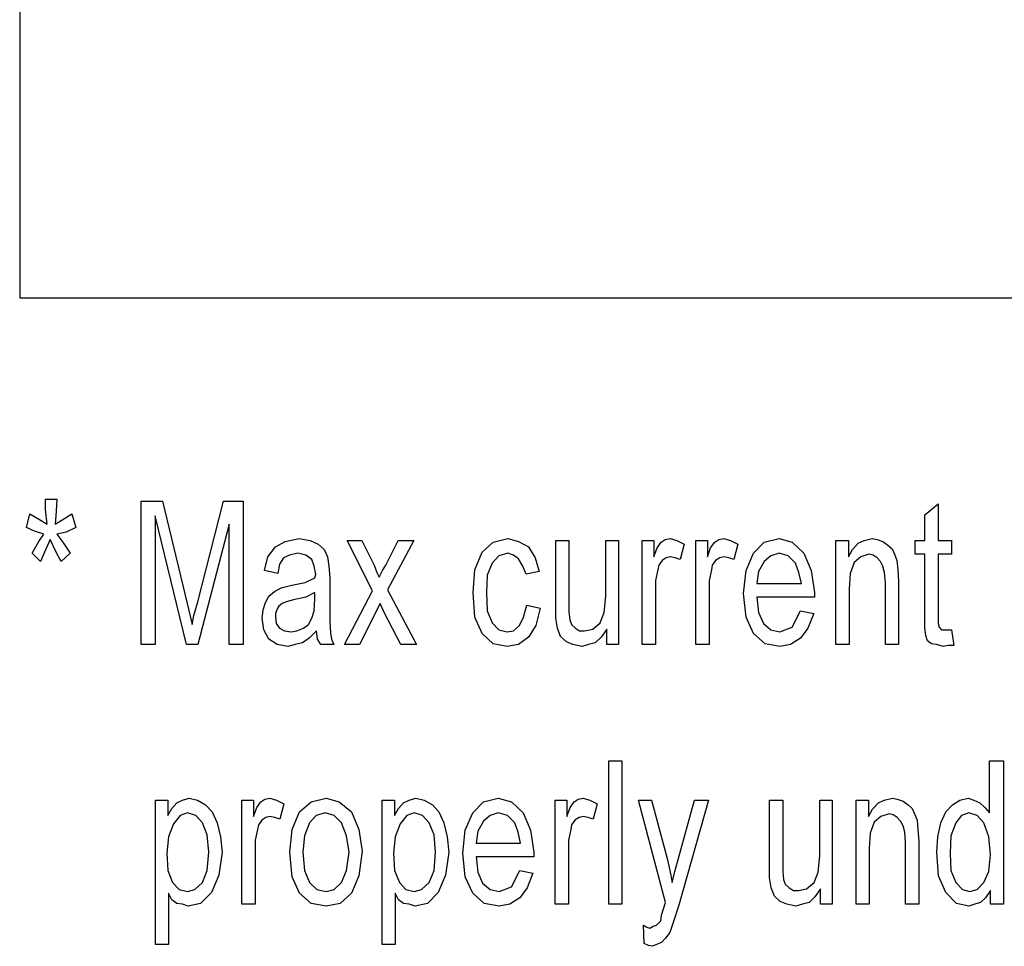
# Model space of a CAD drawing. Units: inches. Extents: x -424 to 170, y -117 to 303.
# Drawn here: x -26 to -5, y 92 to 112 of the extents above; entities that cross this region are included whole.
import ezdxf

# ---------------------------------------------------------------- set-up
doc = ezdxf.new("R2010")
doc.units = ezdxf.units.IN
doc.layers.add('1', color=7, linetype='Continuous')

# ---------------------------------------------------------------- blocks, each defined once
blk = doc.blocks.new('_________________Tabella____________________________', base_point=(609.26, 1757.13))
at = {"layer": '1', "color": 7, "linetype": 'Continuous'}
for p, q in [((-261.16, 1340.13), (-261.16, 1060.13)), ((-261.16, 1060.13), (1480, 1060.13))]:
    blk.add_line(p, q, dxfattribs=at)
at = {"layer": '1', "color": 4, "linetype": 'Continuous'}
for p, q in [((-255.61, 1016.65), (-253.13, 1016.65)), ((-255.61, 1014.49), (-255.61, 1016.65)), ((-253.13, 1016.65), (-253.3, 1014.09)), ((-234.99, 1016.26), (-230.37, 1016.26)), ((-234.99, 985.32), (-234.99, 1016.26)), ((-230.37, 1016.26), (-225.04, 994.19)), ((-222.73, 994.58), (-217.21, 1016.26)), ((-217.21, 1016.26), (-212.95, 1016.26)), ((-212.95, 1016.26), (-212.95, 985.32)), ((-65.93, 1013.3), (-63.08, 1015.67)), ((-63.08, 1015.67), (-63.08, 1007.79)), ((-259.7, 1010.55), (-258.99, 1013.5)), ((-258.99, 1013.5), (-256.86, 1012.32)), ((-255.26, 1011.33), (-255.61, 1014.49)), ((-253.3, 1014.09), (-253.48, 1011.33)), ((-251.88, 1012.32), (-249.93, 1013.5)), ((-249.93, 1013.5), (-249.04, 1010.55)), ((-231.97, 1013.11), (-231.97, 985.32)), ((-225.21, 985.32), (-231.97, 1013.11)), ((-65.93, 1007.79), (-65.93, 1013.3)), ((-256.86, 1012.32), (-255.26, 1011.33)), ((-253.48, 1011.33), (-251.88, 1012.32)), ((-215.97, 1011.33), (-222.73, 985.32)), ((-215.97, 985.32), (-215.97, 1011.33)), ((-257.93, 1009.76), (-259.7, 1010.55)), ((-255.97, 1009.17), (-257.93, 1009.76)), ((-257.04, 1007.59), (-255.97, 1009.17)), ((-251.17, 1009.56), (-253.13, 1009.17)), ((-253.13, 1009.17), (-251.88, 1007.39)), ((-249.04, 1010.55), (-251.17, 1009.56)), ((-258.46, 1005.03), (-257.04, 1007.59)), ((-254.55, 1007.98), (-255.79, 1005.23)), ((-253.3, 1005.23), (-254.55, 1007.98)), ((-251.88, 1007.39), (-250.28, 1005.03)), ((-206.01, 1006.41), (-203.88, 1007.59)), ((-203.88, 1007.59), (-200.86, 1008.18)), ((-200.86, 1008.18), (-198.55, 1007.79)), ((-198.55, 1007.79), (-196.77, 1007)), ((-196.77, 1007), (-195.53, 1005.82)), ((-190.55, 1007.79), (-187.35, 1007.79)), ((-185.04, 996.95), (-190.55, 1007.79)), ((-187.35, 1007.79), (-184.68, 1002.47)), ((-182.19, 1002.47), (-179.53, 1007.79)), ((-176.15, 1007.79), (-181.84, 997.15)), ((-179.53, 1007.79), (-176.15, 1007.79)), ((-161.39, 1005.23), (-159.08, 1007.39)), ((-159.08, 1007.39), (-155.88, 1008.18)), ((-155.88, 1008.18), (-153.57, 1007.59)), ((-153.57, 1007.59), (-151.44, 1006.41)), ((-145.57, 1007.79), (-142.73, 1007.79)), ((-145.57, 993.8), (-145.57, 1007.79)), ((-142.73, 1007.79), (-142.73, 995.37)), ((-134.73, 1007.79), (-132.06, 1007.79)), ((-134.73, 995.77), (-134.73, 1007.79)), ((-132.06, 1007.79), (-132.06, 985.32)), ((-126.9, 1007.79), (-124.41, 1007.79)), ((-126.9, 985.32), (-126.9, 1007.79)), ((-124.41, 1007.79), (-124.41, 1004.24)), ((-123.7, 1006.21), (-122.81, 1007.39)), ((-122.81, 1007.39), (-121.93, 1007.98)), ((-121.93, 1007.98), (-120.86, 1008.18)), ((-120.86, 1008.18), (-119.44, 1007.79)), ((-119.44, 1007.79), (-117.84, 1007)), ((-117.84, 1007), (-118.73, 1003.65)), ((-115.35, 1007.79), (-112.86, 1007.79)), ((-115.35, 985.32), (-115.35, 1007.79)), ((-112.86, 1007.79), (-112.86, 1004.24)), ((-112.15, 1006.21), (-111.26, 1007.39)), ((-111.26, 1007.39), (-110.37, 1007.98)), ((-110.37, 1007.98), (-109.3, 1008.18)), ((-109.3, 1008.18), (-107.88, 1007.79)), ((-107.88, 1007.79), (-106.28, 1007)), ((-106.28, 1007), (-107.17, 1003.65)), ((-102.9, 1005.03), (-100.59, 1007.39)), ((-100.59, 1007.39), (-97.39, 1008.18)), ((-97.39, 1008.18), (-94.55, 1007.39)), ((-94.55, 1007.39), (-92.06, 1005.03)), ((-85.13, 1007.79), (-82.46, 1007.79)), ((-85.13, 985.32), (-85.13, 1007.79)), ((-82.46, 1007.79), (-82.46, 1004.24)), ((-81.57, 1005.82), (-80.33, 1007.2)), ((-80.33, 1007.2), (-79.08, 1007.79)), ((-79.08, 1007.79), (-77.3, 1008.18)), ((-77.3, 1008.18), (-76.24, 1007.98)), ((-76.24, 1007.98), (-74.99, 1007.59)), ((-74.99, 1007.59), (-73.93, 1006.8)), ((-73.93, 1006.8), (-73.04, 1006.01)), ((-68.06, 1007.79), (-65.93, 1007.79)), ((-68.06, 1004.83), (-68.06, 1007.79)), ((-63.08, 1007.79), (-60.24, 1007.79)), ((-60.24, 1007.79), (-60.24, 1004.83)), ((-256.68, 1003.25), (-258.46, 1005.03)), ((-255.79, 1005.23), (-256.68, 1003.25)), ((-252.24, 1003.25), (-253.3, 1005.23)), ((-250.28, 1005.03), (-252.24, 1003.25)), ((-207.61, 1004.24), (-206.01, 1006.41)), ((-202.99, 1004.63), (-204.24, 1004.04)), ((-201.21, 1005.03), (-202.99, 1004.63)), ((-199.44, 1004.63), (-201.21, 1005.03)), ((-198.19, 1003.65), (-199.44, 1004.63)), ((-195.53, 1005.82), (-194.81, 1004.24)), ((-162.99, 1001.48), (-161.39, 1005.23)), ((-157.84, 1004.44), (-159.26, 1002.86)), ((-155.88, 1005.03), (-157.84, 1004.44)), ((-154.64, 1004.63), (-155.88, 1005.03)), ((-153.57, 1003.85), (-154.64, 1004.63)), ((-151.44, 1006.41), (-150.01, 1004.04)), ((-124.41, 1004.24), (-123.7, 1006.21)), ((-112.86, 1004.24), (-112.15, 1006.21)), ((-104.5, 1001.28), (-102.9, 1005.03)), ((-99.17, 1004.44), (-100.59, 1003.25)), ((-97.39, 1005.03), (-99.17, 1004.44)), ((-95.44, 1004.44), (-97.39, 1005.03)), ((-93.84, 1002.86), (-95.44, 1004.44)), ((-92.06, 1005.03), (-90.46, 1001.28)), ((-82.46, 1004.24), (-81.57, 1005.82)), ((-78.01, 1004.83), (-79.79, 1004.24)), ((-77.13, 1004.63), (-78.01, 1004.83)), ((-76.24, 1004.04), (-77.13, 1004.63)), ((-73.04, 1006.01), (-72.5, 1004.83)), ((-72.5, 1004.83), (-71.97, 1003.45)), ((-65.93, 1004.83), (-68.06, 1004.83)), ((-65.93, 991.83), (-65.93, 1004.83)), ((-63.08, 1004.83), (-63.08, 991.43)), ((-60.24, 1004.83), (-63.08, 1004.83)), ((-208.33, 1001.28), (-207.61, 1004.24)), ((-205.13, 1002.66), (-205.48, 1000.69)), ((-204.24, 1004.04), (-205.13, 1002.66)), ((-197.66, 1002.27), (-198.19, 1003.65)), ((-197.3, 1000.5), (-197.66, 1002.27)), ((-194.81, 1004.24), (-194.46, 1002.27)), ((-194.46, 1002.27), (-194.28, 999.71)), ((-184.68, 1002.47), (-184.15, 1000.89)), ((-182.9, 1001.28), (-182.19, 1002.47)), ((-159.26, 1002.86), (-160.33, 1000.3)), ((-152.68, 1002.27), (-153.57, 1003.85)), ((-151.97, 1000.5), (-152.68, 1002.27)), ((-150.01, 1004.04), (-149.13, 1001.09)), ((-123.35, 1002.47), (-123.53, 1001.48)), ((-122.64, 1003.45), (-123.35, 1002.47)), ((-121.75, 1004.04), (-122.64, 1003.45)), ((-120.86, 1004.24), (-121.75, 1004.04)), ((-119.79, 1004.04), (-120.86, 1004.24)), ((-118.73, 1003.65), (-119.79, 1004.04)), ((-111.79, 1002.47), (-111.97, 1001.48)), ((-111.08, 1003.45), (-111.79, 1002.47)), ((-110.19, 1004.04), (-111.08, 1003.45)), ((-109.3, 1004.24), (-110.19, 1004.04)), ((-108.24, 1004.04), (-109.3, 1004.24)), ((-107.17, 1003.65), (-108.24, 1004.04)), ((-100.59, 1003.25), (-101.84, 1001.09)), ((-93.13, 1000.89), (-93.84, 1002.86)), ((-81.21, 1003.06), (-82.1, 1000.69)), ((-79.79, 1004.24), (-81.21, 1003.06)), ((-75.53, 1003.25), (-76.24, 1004.04)), ((-74.99, 1002.27), (-75.53, 1003.25)), ((-74.64, 1000.89), (-74.99, 1002.27)), ((-71.97, 1003.45), (-71.79, 1001.48)), ((-205.48, 1000.69), (-208.33, 1001.28)), ((-197.48, 999.71), (-197.3, 1000.5)), ((-184.15, 1000.89), (-183.61, 999.9)), ((-183.61, 999.9), (-182.9, 1001.28)), ((-163.35, 996.56), (-162.99, 1001.48)), ((-160.33, 1000.3), (-160.5, 996.56)), ((-149.13, 1001.09), (-151.97, 1000.5)), ((-123.53, 1001.48), (-124.06, 999.12)), ((-111.97, 1001.48), (-112.5, 999.12)), ((-105.04, 996.36), (-104.5, 1001.28)), ((-101.84, 1001.09), (-102.19, 998.53)), ((-92.59, 998.53), (-93.13, 1000.89)), ((-90.46, 1001.28), (-89.75, 996.56)), ((-82.1, 1000.69), (-82.28, 997.34)), ((-74.46, 998.72), (-74.64, 1000.89)), ((-71.79, 1001.48), (-71.61, 998.92)), ((-204.77, 997.54), (-202.46, 998.13)), ((-202.46, 998.13), (-199.61, 998.72)), ((-199.61, 998.72), (-197.48, 999.71)), ((-194.28, 999.71), (-194.28, 994.58)), ((-124.06, 999.12), (-124.06, 996.95)), ((-112.5, 999.12), (-112.5, 996.95)), ((-102.19, 998.53), (-92.59, 998.53)), ((-74.46, 985.32), (-74.46, 998.72)), ((-71.61, 998.92), (-71.61, 985.32)), ((-207.44, 995.77), (-206.19, 996.75)), ((-206.19, 996.75), (-204.77, 997.54)), ((-197.48, 996.56), (-199.44, 995.57)), ((-197.48, 995.18), (-197.48, 996.56)), ((-191.08, 985.32), (-185.04, 996.95)), ((-181.84, 997.15), (-175.61, 985.32)), ((-162.99, 991.23), (-163.35, 996.56)), ((-160.5, 996.56), (-160.33, 992.61)), ((-124.06, 996.95), (-124.06, 985.32)), ((-112.5, 996.95), (-112.5, 985.32)), ((-104.5, 991.23), (-105.04, 996.36)), ((-89.75, 996.56), (-89.75, 995.57)), ((-82.28, 997.34), (-82.28, 985.32)), ((-225.04, 994.19), (-223.97, 989.66)), ((-223.61, 991.63), (-222.73, 994.58)), ((-208.68, 992.81), (-208.15, 994.39)), ((-208.15, 994.39), (-207.44, 995.77)), ((-204.59, 994.19), (-205.3, 993.6)), ((-203.7, 994.58), (-204.59, 994.19)), ((-202.1, 994.98), (-203.7, 994.58)), ((-199.44, 995.57), (-202.1, 994.98)), ((-197.66, 992.61), (-197.48, 995.18)), ((-194.28, 994.58), (-194.28, 990.25)), ((-183.44, 994.19), (-187.88, 985.32)), ((-182.55, 992.22), (-183.44, 994.19)), ((-152.5, 991.23), (-151.79, 993.8)), ((-151.79, 993.8), (-148.95, 993.21)), ((-145.57, 991.04), (-145.57, 993.8)), ((-142.73, 995.37), (-142.73, 992.42)), ((-135.08, 992.22), (-134.73, 995.77)), ((-102.19, 995.57), (-101.84, 992.22)), ((-89.75, 995.57), (-102.19, 995.57)), ((-223.97, 989.66), (-223.61, 991.63)), ((-208.86, 991.04), (-208.68, 992.81)), ((-205.66, 993.01), (-206.01, 992.02)), ((-206.01, 992.02), (-206.01, 991.23)), ((-205.3, 993.6), (-205.66, 993.01)), ((-198.19, 991.04), (-197.66, 992.61)), ((-178.99, 985.32), (-182.55, 992.22)), ((-160.33, 992.61), (-159.26, 990.05)), ((-148.95, 993.21), (-149.84, 989.46)), ((-142.73, 992.42), (-142.55, 990.64)), ((-135.97, 990.05), (-135.08, 992.22)), ((-101.84, 992.22), (-100.77, 989.86)), ((-94.55, 989.07), (-92.77, 992.61)), ((-92.77, 992.61), (-89.93, 992.02)), ((-89.93, 992.02), (-91.17, 988.87)), ((-65.93, 988.87), (-65.93, 991.83)), ((-208.5, 988.48), (-208.86, 991.04)), ((-206.01, 991.23), (-205.84, 989.86)), ((-205.84, 989.86), (-205.13, 988.87)), ((-199.97, 988.87), (-198.9, 989.66)), ((-198.9, 989.66), (-198.19, 991.04)), ((-194.28, 990.25), (-194.1, 987.89)), ((-161.39, 987.69), (-162.99, 991.23)), ((-159.26, 990.05), (-157.84, 988.48)), ((-153.39, 989.46), (-152.5, 991.23)), ((-145.21, 988.87), (-145.57, 991.04)), ((-142.55, 990.64), (-142.19, 989.66)), ((-142.19, 989.66), (-141.3, 988.87)), ((-137.57, 988.67), (-135.97, 990.05)), ((-102.9, 987.69), (-104.5, 991.23)), ((-100.77, 989.86), (-99.17, 988.48)), ((-63.08, 991.43), (-63.08, 989.86)), ((-63.08, 989.86), (-62.9, 989.07)), ((-207.44, 986.51), (-208.5, 988.48)), ((-205.13, 988.87), (-204.06, 988.28)), ((-204.06, 988.28), (-202.64, 988.08)), ((-202.64, 988.08), (-201.39, 988.28)), ((-201.39, 988.28), (-199.97, 988.87)), ((-197.13, 988.28), (-198.73, 986.7)), ((-196.95, 986.51), (-197.13, 988.28)), ((-194.1, 987.89), (-193.93, 986.51)), ((-159.08, 985.52), (-161.39, 987.69)), ((-157.84, 988.48), (-156.06, 988.08)), ((-156.06, 988.08), (-154.64, 988.28)), ((-154.64, 988.28), (-153.39, 989.46)), ((-149.84, 989.46), (-151.44, 986.9)), ((-144.5, 987.1), (-145.21, 988.87)), ((-141.3, 988.87), (-140.41, 988.28)), ((-140.41, 988.28), (-139.35, 988.28)), ((-139.35, 988.28), (-137.57, 988.67)), ((-134.55, 988.67), (-135.79, 986.9)), ((-134.55, 985.32), (-134.55, 988.67)), ((-100.41, 985.52), (-102.9, 987.69)), ((-99.17, 988.48), (-97.21, 988.08)), ((-97.21, 988.08), (-94.55, 989.07)), ((-91.17, 988.87), (-92.77, 986.7)), ((-65.75, 987.29), (-65.93, 988.87)), ((-62.9, 989.07), (-62.37, 988.48)), ((-62.37, 988.48), (-61.48, 988.48)), ((-61.48, 988.48), (-61.13, 988.48)), ((-61.13, 988.48), (-60.24, 988.48)), ((-60.24, 988.48), (-59.7, 985.13)), ((-231.97, 985.32), (-234.99, 985.32)), ((-222.73, 985.32), (-225.21, 985.32)), ((-212.95, 985.32), (-215.97, 985.32)), ((-205.66, 985.32), (-207.44, 986.51)), ((-203.35, 984.93), (-205.66, 985.32)), ((-201.75, 985.32), (-203.35, 984.93)), ((-200.15, 985.72), (-201.75, 985.32)), ((-198.73, 986.7), (-200.15, 985.72)), ((-196.24, 985.32), (-196.95, 986.51)), ((-193.39, 985.32), (-196.24, 985.32)), ((-193.93, 986.51), (-193.39, 985.32)), ((-187.88, 985.32), (-191.08, 985.32)), ((-175.61, 985.32), (-178.99, 985.32)), ((-156.06, 984.93), (-159.08, 985.52)), ((-153.57, 985.32), (-156.06, 984.93)), ((-151.44, 986.9), (-153.57, 985.32)), ((-143.26, 985.91), (-144.5, 987.1)), ((-141.84, 985.32), (-143.26, 985.91)), ((-139.88, 984.93), (-141.84, 985.32)), ((-138.46, 985.32), (-139.88, 984.93)), ((-137.04, 985.72), (-138.46, 985.32)), ((-135.79, 986.9), (-137.04, 985.72)), ((-132.06, 985.32), (-134.55, 985.32)), ((-124.06, 985.32), (-126.9, 985.32)), ((-112.5, 985.32), (-115.35, 985.32)), ((-97.21, 984.93), (-100.41, 985.52)), ((-94.9, 985.32), (-97.21, 984.93)), ((-92.77, 986.7), (-94.9, 985.32)), ((-82.28, 985.32), (-85.13, 985.32)), ((-71.61, 985.32), (-74.46, 985.32)), ((-65.39, 986.11), (-65.75, 987.29)), ((-64.5, 985.52), (-65.39, 986.11)), ((-63.44, 985.32), (-64.5, 985.52)), ((-62.01, 984.93), (-63.44, 985.32)), ((-60.95, 985.13), (-62.01, 984.93)), ((-59.7, 985.13), (-60.95, 985.13)), ((-134.13, 960.26), (-131.28, 960.26)), ((-134.13, 929.32), (-134.13, 960.26)), ((-131.28, 960.26), (-131.28, 929.32)), ((-51.99, 960.26), (-48.97, 960.26)), ((-51.99, 949.03), (-51.99, 960.26)), ((-48.97, 960.26), (-48.97, 929.32)), ((-231.9, 951.79), (-229.24, 951.79)), ((-231.9, 920.65), (-231.9, 951.79)), ((-229.24, 951.79), (-229.24, 948.44)), ((-227.28, 951.2), (-226.04, 951.79)), ((-226.04, 951.79), (-224.61, 952.18)), ((-224.61, 952.18), (-222.84, 951.79)), ((-222.84, 951.79), (-221.06, 950.8)), ((-213.24, 951.79), (-210.75, 951.79)), ((-213.24, 929.32), (-213.24, 951.79)), ((-210.75, 951.79), (-210.75, 948.24)), ((-210.04, 950.21), (-209.15, 951.39)), ((-209.15, 951.39), (-208.26, 951.98)), ((-208.26, 951.98), (-207.19, 952.18)), ((-207.19, 952.18), (-205.77, 951.79)), ((-205.77, 951.79), (-204.17, 951)), ((-200.79, 949.23), (-198.3, 951.39)), ((-198.3, 951.39), (-195.1, 952.18)), ((-195.1, 952.18), (-192.26, 951.39)), ((-192.26, 951.39), (-189.59, 949.23)), ((-183.01, 951.79), (-180.35, 951.79)), ((-183.01, 920.65), (-183.01, 951.79)), ((-180.35, 951.79), (-180.35, 948.44)), ((-178.39, 951.2), (-177.15, 951.79)), ((-177.15, 951.79), (-175.73, 952.18)), ((-175.73, 952.18), (-173.95, 951.79)), ((-173.95, 951.79), (-172.17, 950.8)), ((-163.46, 949.03), (-161.15, 951.39)), ((-161.15, 951.39), (-157.95, 952.18)), ((-157.95, 952.18), (-155.1, 951.39)), ((-155.1, 951.39), (-152.61, 949.03)), ((-145.68, 951.79), (-143.19, 951.79)), ((-145.68, 929.32), (-145.68, 951.79)), ((-143.19, 951.79), (-143.19, 948.24)), ((-142.48, 950.21), (-141.59, 951.39)), ((-141.59, 951.39), (-140.7, 951.98)), ((-140.7, 951.98), (-139.64, 952.18)), ((-139.64, 952.18), (-138.21, 951.79)), ((-138.21, 951.79), (-136.61, 951)), ((-127.73, 951.79), (-124.88, 951.79)), ((-121.86, 929.72), (-127.73, 951.79)), ((-124.88, 951.79), (-121.5, 939.18)), ((-119.19, 938.98), (-115.64, 951.79)), ((-112.61, 951.79), (-119.01, 929.13)), ((-115.64, 951.79), (-112.61, 951.79)), ((-99.46, 951.79), (-96.61, 951.79)), ((-99.46, 937.8), (-99.46, 951.79)), ((-96.61, 951.79), (-96.61, 939.37)), ((-88.61, 951.79), (-85.95, 951.79)), ((-88.61, 939.77), (-88.61, 951.79)), ((-85.95, 951.79), (-85.95, 929.32)), ((-80.79, 951.79), (-78.13, 951.79)), ((-80.79, 929.32), (-80.79, 951.79)), ((-78.13, 951.79), (-78.13, 948.24)), ((-75.99, 951.2), (-74.75, 951.79)), ((-74.75, 951.79), (-72.97, 952.18)), ((-72.97, 952.18), (-71.9, 951.98)), ((-71.9, 951.98), (-70.66, 951.59)), ((-70.66, 951.59), (-69.59, 950.8)), ((-59.99, 950.8), (-58.39, 951.79)), ((-58.39, 951.79), (-56.61, 952.18)), ((-56.61, 952.18), (-55.37, 951.79)), ((-55.37, 951.79), (-54.13, 951.2)), ((-229.24, 948.44), (-228.35, 950.01)), ((-228.35, 950.01), (-227.28, 951.2)), ((-221.06, 950.8), (-219.64, 949.23)), ((-219.64, 949.23), (-218.57, 946.86)), ((-210.75, 948.24), (-210.04, 950.21)), ((-204.17, 951), (-205.06, 947.65)), ((-202.39, 945.48), (-200.79, 949.23)), ((-189.59, 949.23), (-187.99, 945.48)), ((-180.35, 948.44), (-179.46, 950.01)), ((-179.46, 950.01), (-178.39, 951.2)), ((-172.17, 950.8), (-170.75, 949.23)), ((-170.75, 949.23), (-169.68, 946.86)), ((-143.19, 948.24), (-142.48, 950.21)), ((-136.61, 951), (-137.5, 947.65)), ((-78.13, 948.24), (-77.24, 949.82)), ((-77.24, 949.82), (-75.99, 951.2)), ((-69.59, 950.8), (-68.7, 950.01)), ((-68.7, 950.01), (-68.17, 948.83)), ((-62.48, 946.86), (-61.41, 949.23)), ((-61.41, 949.23), (-59.99, 950.8)), ((-54.13, 951.2), (-53.06, 950.21)), ((-53.06, 950.21), (-51.99, 949.03)), ((-226.57, 948.44), (-227.99, 946.66)), ((-224.97, 949.03), (-226.57, 948.44)), ((-223.19, 948.44), (-224.97, 949.03)), ((-221.77, 946.86), (-223.19, 948.44)), ((-208.97, 947.45), (-209.68, 946.47)), ((-208.08, 948.04), (-208.97, 947.45)), ((-207.19, 948.24), (-208.08, 948.04)), ((-206.13, 948.04), (-207.19, 948.24)), ((-205.06, 947.65), (-206.13, 948.04)), ((-197.24, 948.44), (-198.66, 946.86)), ((-195.28, 949.03), (-197.24, 948.44)), ((-193.33, 948.44), (-195.28, 949.03)), ((-191.73, 946.86), (-193.33, 948.44)), ((-177.68, 948.44), (-179.1, 946.66)), ((-176.08, 949.03), (-177.68, 948.44)), ((-174.3, 948.44), (-176.08, 949.03)), ((-172.88, 946.86), (-174.3, 948.44)), ((-165.06, 945.28), (-163.46, 949.03)), ((-161.15, 947.25), (-162.39, 945.09)), ((-159.73, 948.44), (-161.15, 947.25)), ((-157.95, 949.03), (-159.73, 948.44)), ((-155.99, 948.44), (-157.95, 949.03)), ((-154.39, 946.86), (-155.99, 948.44)), ((-152.61, 949.03), (-151.01, 945.28)), ((-141.41, 947.45), (-142.13, 946.47)), ((-140.53, 948.04), (-141.41, 947.45)), ((-139.64, 948.24), (-140.53, 948.04)), ((-138.57, 948.04), (-139.64, 948.24)), ((-137.5, 947.65), (-138.57, 948.04)), ((-76.88, 947.06), (-77.77, 944.69)), ((-75.46, 948.24), (-76.88, 947.06)), ((-73.68, 948.83), (-75.46, 948.24)), ((-72.79, 948.63), (-73.68, 948.83)), ((-71.9, 948.04), (-72.79, 948.63)), ((-71.19, 947.25), (-71.9, 948.04)), ((-70.66, 946.27), (-71.19, 947.25)), ((-68.17, 948.83), (-67.64, 947.45)), ((-67.64, 947.45), (-67.46, 945.48)), ((-58.04, 948.44), (-59.28, 946.86)), ((-56.44, 949.03), (-58.04, 948.44)), ((-54.66, 948.44), (-56.44, 949.03)), ((-53.24, 946.86), (-54.66, 948.44)), ((-227.99, 946.66), (-229.06, 943.9)), ((-220.7, 944.3), (-221.77, 946.86)), ((-218.57, 946.86), (-217.86, 943.9)), ((-209.86, 945.48), (-210.39, 943.12)), ((-209.68, 946.47), (-209.86, 945.48)), ((-202.93, 940.56), (-202.39, 945.48)), ((-198.66, 946.86), (-199.73, 944.1)), ((-190.66, 944.1), (-191.73, 946.86)), ((-187.99, 945.48), (-187.28, 940.75)), ((-179.1, 946.66), (-180.17, 943.9)), ((-171.81, 944.3), (-172.88, 946.86)), ((-169.68, 946.86), (-168.97, 943.9)), ((-165.59, 940.36), (-165.06, 945.28)), ((-162.39, 945.09), (-162.75, 942.53)), ((-153.68, 944.89), (-154.39, 946.86)), ((-153.15, 942.53), (-153.68, 944.89)), ((-151.01, 945.28), (-150.3, 940.56)), ((-142.3, 945.48), (-142.84, 943.12)), ((-142.13, 946.47), (-142.3, 945.48)), ((-70.3, 944.89), (-70.66, 946.27)), ((-70.13, 942.72), (-70.3, 944.89)), ((-67.46, 945.48), (-67.28, 942.92)), ((-63.19, 943.9), (-62.48, 946.86)), ((-59.28, 946.86), (-60.35, 944.1)), ((-52.17, 943.9), (-53.24, 946.86)), ((-229.06, 943.9), (-229.41, 940.36)), ((-220.35, 940.56), (-220.7, 944.3)), ((-217.86, 943.9), (-217.5, 940.56)), ((-210.39, 943.12), (-210.39, 940.95)), ((-199.73, 944.1), (-200.08, 940.56)), ((-190.13, 940.56), (-190.66, 944.1)), ((-180.17, 943.9), (-180.53, 940.36)), ((-171.46, 940.56), (-171.81, 944.3)), ((-168.97, 943.9), (-168.61, 940.56)), ((-142.84, 943.12), (-142.84, 940.95)), ((-77.77, 944.69), (-77.95, 941.34)), ((-67.28, 942.92), (-67.28, 929.32)), ((-63.37, 940.56), (-63.19, 943.9)), ((-60.35, 944.1), (-60.53, 940.36)), ((-51.81, 939.96), (-52.17, 943.9)), ((-210.39, 940.95), (-210.39, 929.32)), ((-187.28, 940.75), (-187.99, 935.43)), ((-162.75, 942.53), (-153.15, 942.53)), ((-142.84, 940.95), (-142.84, 929.32)), ((-77.95, 941.34), (-77.95, 929.32)), ((-70.13, 929.32), (-70.13, 942.72)), ((-229.41, 940.36), (-229.24, 936.61)), ((-220.7, 936.61), (-220.35, 940.56)), ((-217.5, 940.56), (-218.21, 935.63)), ((-202.39, 935.23), (-202.93, 940.56)), ((-200.08, 940.56), (-199.73, 936.61)), ((-190.66, 936.61), (-190.13, 940.56)), ((-180.53, 940.36), (-180.35, 936.61)), ((-171.81, 936.61), (-171.46, 940.56)), ((-168.61, 940.56), (-169.33, 935.63)), ((-165.06, 935.23), (-165.59, 940.36)), ((-162.75, 939.57), (-162.39, 936.22)), ((-150.3, 939.57), (-162.75, 939.57)), ((-150.3, 940.56), (-150.3, 939.57)), ((-121.5, 939.18), (-120.97, 936.61)), ((-119.9, 936.42), (-119.19, 938.98)), ((-96.61, 939.37), (-96.61, 936.42)), ((-88.97, 936.22), (-88.61, 939.77)), ((-63.01, 935.43), (-63.37, 940.56)), ((-60.53, 940.36), (-60.35, 936.61)), ((-52.17, 936.42), (-51.81, 939.96)), ((-229.24, 936.61), (-228.17, 934.05)), ((-221.77, 934.05), (-220.7, 936.61)), ((-199.73, 936.61), (-198.66, 934.05)), ((-191.73, 934.05), (-190.66, 936.61)), ((-180.35, 936.61), (-179.28, 934.05)), ((-172.88, 934.05), (-171.81, 936.61)), ((-155.1, 933.07), (-153.33, 936.61)), ((-153.33, 936.61), (-150.48, 936.02)), ((-120.97, 936.61), (-120.44, 934.05)), ((-120.44, 934.05), (-119.9, 936.42)), ((-99.46, 935.04), (-99.46, 937.8)), ((-96.61, 936.42), (-96.44, 934.64)), ((-60.35, 936.61), (-59.28, 934.05)), ((-53.24, 934.05), (-52.17, 936.42)), ((-218.21, 935.63), (-219.81, 931.89)), ((-200.79, 931.69), (-202.39, 935.23)), ((-187.99, 935.43), (-189.59, 931.69)), ((-169.33, 935.63), (-170.93, 931.89)), ((-163.46, 931.69), (-165.06, 935.23)), ((-162.39, 936.22), (-161.33, 933.86)), ((-150.48, 936.02), (-151.73, 932.87)), ((-99.1, 932.87), (-99.46, 935.04)), ((-96.44, 934.64), (-96.08, 933.66)), ((-89.86, 934.05), (-88.97, 936.22)), ((-61.41, 931.89), (-63.01, 935.43)), ((-228.17, 934.05), (-226.75, 932.48)), ((-226.75, 932.48), (-224.97, 932.08)), ((-224.97, 932.08), (-223.37, 932.48)), ((-223.37, 932.48), (-221.77, 934.05)), ((-198.66, 934.05), (-197.06, 932.48)), ((-197.06, 932.48), (-195.1, 932.08)), ((-195.1, 932.08), (-193.33, 932.48)), ((-193.33, 932.48), (-191.73, 934.05)), ((-179.28, 934.05), (-177.86, 932.48)), ((-177.86, 932.48), (-176.08, 932.08)), ((-176.08, 932.08), (-174.48, 932.48)), ((-174.48, 932.48), (-172.88, 934.05)), ((-161.33, 933.86), (-159.73, 932.48)), ((-159.73, 932.48), (-157.77, 932.08)), ((-157.77, 932.08), (-155.1, 933.07)), ((-151.73, 932.87), (-153.33, 930.7)), ((-98.39, 931.1), (-99.1, 932.87)), ((-96.08, 933.66), (-95.19, 932.87)), ((-95.19, 932.87), (-94.3, 932.28)), ((-94.3, 932.28), (-93.24, 932.28)), ((-93.24, 932.28), (-91.46, 932.67)), ((-91.46, 932.67), (-89.86, 934.05)), ((-88.44, 932.67), (-89.68, 930.9)), ((-88.44, 929.32), (-88.44, 932.67)), ((-59.28, 934.05), (-57.86, 932.48)), ((-57.86, 932.48), (-56.26, 932.08)), ((-56.26, 932.08), (-54.66, 932.48)), ((-54.66, 932.48), (-53.24, 934.05)), ((-51.81, 932.28), (-52.88, 930.7)), ((-51.81, 929.32), (-51.81, 932.28)), ((-229.06, 931.69), (-229.06, 920.65)), ((-228.35, 930.31), (-229.06, 931.69)), ((-227.28, 929.52), (-228.35, 930.31)), ((-219.81, 931.89), (-222.13, 929.52)), ((-198.3, 929.52), (-200.79, 931.69)), ((-189.59, 931.69), (-192.08, 929.52)), ((-180.17, 931.69), (-180.17, 920.65)), ((-179.46, 930.31), (-180.17, 931.69)), ((-178.39, 929.52), (-179.46, 930.31)), ((-170.93, 931.89), (-173.24, 929.52)), ((-160.97, 929.52), (-163.46, 931.69)), ((-153.33, 930.7), (-155.46, 929.32)), ((-97.15, 929.91), (-98.39, 931.1)), ((-89.68, 930.9), (-90.93, 929.72)), ((-59.1, 929.52), (-61.41, 931.89)), ((-52.88, 930.7), (-53.95, 929.72)), ((-226.04, 929.32), (-227.28, 929.52)), ((-224.79, 928.93), (-226.04, 929.32)), ((-222.13, 929.52), (-224.79, 928.93)), ((-210.39, 929.32), (-213.24, 929.32)), ((-195.1, 928.93), (-198.3, 929.52)), ((-192.08, 929.52), (-195.1, 928.93)), ((-177.15, 929.32), (-178.39, 929.52)), ((-175.9, 928.93), (-177.15, 929.32)), ((-173.24, 929.52), (-175.9, 928.93)), ((-157.77, 928.93), (-160.97, 929.52)), ((-155.46, 929.32), (-157.77, 928.93)), ((-142.84, 929.32), (-145.68, 929.32)), ((-131.28, 929.32), (-134.13, 929.32)), ((-122.75, 926.96), (-121.86, 929.72)), ((-119.01, 929.13), (-120.26, 925.38)), ((-95.73, 929.32), (-97.15, 929.91)), ((-93.77, 928.93), (-95.73, 929.32)), ((-92.35, 929.32), (-93.77, 928.93)), ((-90.93, 929.72), (-92.35, 929.32)), ((-85.95, 929.32), (-88.44, 929.32)), ((-77.95, 929.32), (-80.79, 929.32)), ((-67.28, 929.32), (-70.13, 929.32)), ((-56.44, 928.93), (-59.1, 929.52)), ((-55.19, 929.32), (-56.44, 928.93)), ((-53.95, 929.72), (-55.19, 929.32)), ((-48.97, 929.32), (-51.81, 929.32)), ((-123.46, 925.19), (-122.93, 925.78)), ((-122.93, 925.78), (-122.75, 926.96)), ((-126.66, 924.79), (-125.95, 924.4)), ((-126.48, 920.85), (-126.66, 924.79)), ((-125.95, 924.4), (-125.24, 924.2)), ((-125.24, 924.2), (-124.53, 924.59)), ((-124.53, 924.59), (-123.81, 924.79)), ((-123.81, 924.79), (-123.46, 925.19)), ((-120.26, 925.38), (-120.97, 923.22)), ((-121.86, 922.03), (-122.75, 921.05)), ((-120.97, 923.22), (-121.86, 922.03)), ((-229.06, 920.65), (-231.9, 920.65)), ((-180.17, 920.65), (-183.01, 920.65)), ((-125.59, 920.46), (-126.48, 920.85)), ((-124.7, 920.26), (-125.59, 920.46)), ((-123.81, 920.65), (-124.7, 920.26)), ((-122.75, 921.05), (-123.81, 920.65))]:
    blk.add_line(p, q, dxfattribs=at)

msp = doc.modelspace()

# ---------------------------------------------------------------- block references
at = {"layer": '1', "xscale": 0.1, "yscale": 0.1, "zscale": 0.1}
msp.add_blockref('_________________Tabella____________________________', (60.926, 175.713), dxfattribs=at)

doc.saveas('drawing.dxf')
